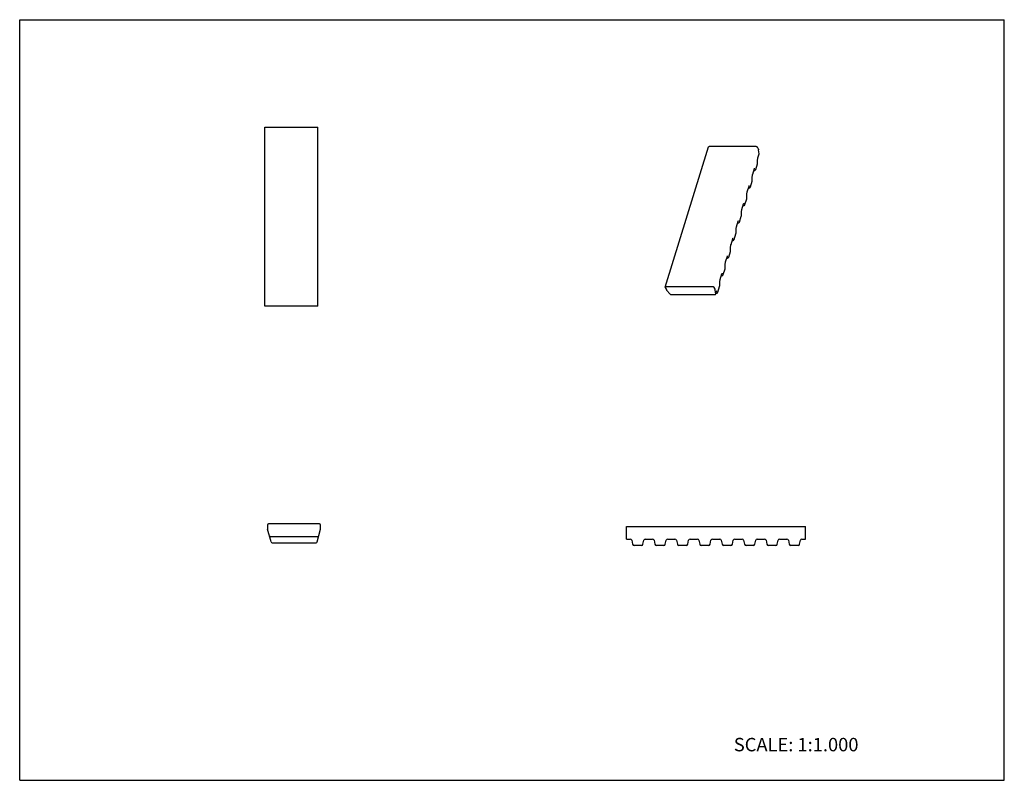
# Model space of a CAD drawing. Units: inches. Extents: x 0 to 22, y 0 to 17.
import ezdxf

# ---------------------------------------------------------------- set-up
doc = ezdxf.new("R2010")
doc.units = ezdxf.units.IN
doc.header["$LTSCALE"] = 1.21
doc.header["$MEASUREMENT"] = 0
doc.layers.get('0').update_dxf_attribs({"linetype": 'CONTINUOUS'})
doc.styles.get("Standard").update_dxf_attribs({"font": 'txt', "width": 0.8})

msp = doc.modelspace()

# ---------------------------------------------------------------- linework, layer by layer
at = {"color": 7, "linetype": 'CONTINUOUS'}
for p, q in [((0, 0), (0, 17)), ((0, 17), (22, 17)), ((22, 0), (22, 17)), ((5.477, 10.6), (5.477, 14.6)), ((5.477, 14.6), (6.665, 14.6)), ((6.665, 10.6), (6.665, 14.6)), ((14.423, 11.023), (15.391, 14.156)), ((16.455, 14.164), (15.408, 14.164)), ((16.506, 14.107), (16.486, 14.149)), ((16.519, 14.002), (16.511, 14.091)), ((16.489, 13.868), (16.489, 13.873)), ((16.489, 13.8), (16.489, 13.868)), ((16.498, 13.93), (16.499, 13.935)), ((16.499, 13.935), (16.519, 13.999)), ((16.519, 14.002), (16.519, 13.999)), ((16.378, 13.544), (16.418, 13.671)), ((16.418, 13.671), (16.42, 13.677)), ((16.42, 13.677), (16.421, 13.681)), ((16.421, 13.681), (16.422, 13.682)), ((16.446, 13.651), (16.447, 13.653)), ((16.447, 13.653), (16.486, 13.78)), ((16.486, 13.78), (16.487, 13.783)), ((16.486, 13.78), (16.486, 13.78)), ((16.487, 13.783), (16.489, 13.79)), ((16.489, 13.797), (16.489, 13.8)), ((16.489, 13.79), (16.489, 13.797)), ((16.368, 13.477), (16.368, 13.481)), ((16.368, 13.408), (16.368, 13.477)), ((16.377, 13.539), (16.378, 13.544)), ((16.406, 13.632), (16.421, 13.632)), ((16.257, 13.152), (16.297, 13.279)), ((16.285, 13.24), (16.3, 13.24)), ((16.297, 13.279), (16.299, 13.285)), ((16.299, 13.285), (16.3, 13.289)), ((16.3, 13.289), (16.301, 13.291)), ((16.325, 13.26), (16.326, 13.261)), ((16.326, 13.261), (16.365, 13.389)), ((16.365, 13.388), (16.366, 13.391)), ((16.365, 13.389), (16.365, 13.388)), ((16.366, 13.391), (16.367, 13.398)), ((16.367, 13.398), (16.368, 13.405)), ((16.368, 13.405), (16.368, 13.408)), ((16.205, 12.87), (16.244, 12.997)), ((16.244, 12.997), (16.245, 13)), ((16.244, 12.997), (16.244, 12.997)), ((16.245, 13), (16.246, 13.007)), ((16.246, 13.007), (16.247, 13.014)), ((16.247, 13.085), (16.247, 13.09)), ((16.247, 13.017), (16.247, 13.085)), ((16.247, 13.014), (16.247, 13.017)), ((16.256, 13.147), (16.257, 13.152)), ((16.135, 12.755), (16.136, 12.76)), ((16.136, 12.76), (16.176, 12.888)), ((16.163, 12.848), (16.179, 12.848)), ((16.176, 12.888), (16.178, 12.894)), ((16.178, 12.894), (16.179, 12.898)), ((16.179, 12.898), (16.18, 12.899)), ((16.204, 12.868), (16.205, 12.87)), ((16.084, 12.478), (16.123, 12.605)), ((16.123, 12.605), (16.124, 12.608)), ((16.123, 12.605), (16.123, 12.605)), ((16.124, 12.608), (16.125, 12.615)), ((16.125, 12.615), (16.126, 12.622)), ((16.126, 12.693), (16.126, 12.698)), ((16.126, 12.625), (16.126, 12.693)), ((16.126, 12.622), (16.126, 12.625)), ((16.014, 12.364), (16.015, 12.369)), ((16.015, 12.369), (16.055, 12.496)), ((16.042, 12.457), (16.058, 12.457)), ((16.055, 12.496), (16.057, 12.502)), ((16.057, 12.502), (16.058, 12.506)), ((16.058, 12.506), (16.059, 12.508)), ((16.083, 12.476), (16.084, 12.478)), ((15.894, 11.977), (15.934, 12.104)), ((15.934, 12.104), (15.936, 12.11)), ((15.936, 12.11), (15.937, 12.114)), ((15.937, 12.114), (15.938, 12.116)), ((15.963, 12.086), (16.002, 12.214)), ((16.002, 12.213), (16.003, 12.216)), ((16.002, 12.214), (16.002, 12.213)), ((16.003, 12.216), (16.004, 12.223)), ((16.004, 12.223), (16.005, 12.23)), ((16.005, 12.302), (16.005, 12.306)), ((16.005, 12.233), (16.005, 12.302)), ((16.005, 12.23), (16.005, 12.233)), ((15.884, 11.91), (15.884, 11.915)), ((15.884, 11.842), (15.884, 11.91)), ((15.893, 11.972), (15.894, 11.977)), ((15.921, 12.065), (15.937, 12.065)), ((15.962, 12.085), (15.963, 12.086)), ((15.773, 11.585), (15.813, 11.713)), ((15.8, 11.673), (15.816, 11.673)), ((15.813, 11.713), (15.815, 11.719)), ((15.815, 11.719), (15.816, 11.723)), ((15.816, 11.723), (15.817, 11.724)), ((15.841, 11.693), (15.842, 11.695)), ((15.842, 11.695), (15.881, 11.822)), ((15.881, 11.822), (15.882, 11.825)), ((15.881, 11.822), (15.881, 11.822)), ((15.882, 11.825), (15.883, 11.832)), ((15.883, 11.832), (15.884, 11.839)), ((15.884, 11.839), (15.884, 11.842)), ((15.762, 11.44), (15.763, 11.447)), ((15.763, 11.518), (15.763, 11.523)), ((15.763, 11.45), (15.763, 11.518)), ((15.763, 11.447), (15.763, 11.45)), ((15.772, 11.58), (15.773, 11.585)), ((15.652, 11.194), (15.691, 11.321)), ((15.679, 11.282), (15.695, 11.282)), ((15.691, 11.321), (15.694, 11.327)), ((15.694, 11.327), (15.695, 11.331)), ((15.695, 11.331), (15.696, 11.333)), ((15.72, 11.301), (15.721, 11.303)), ((15.721, 11.303), (15.76, 11.43)), ((15.76, 11.43), (15.761, 11.433)), ((15.76, 11.43), (15.76, 11.43)), ((15.761, 11.433), (15.762, 11.44)), ((14.424, 11.015), (14.444, 10.974)), ((15.487, 11.031), (14.439, 11.031)), ((15.538, 10.974), (15.518, 11.015)), ((15.6, 10.911), (15.639, 11.039)), ((15.639, 11.038), (15.64, 11.041)), ((15.639, 11.039), (15.639, 11.038)), ((15.64, 11.041), (15.641, 11.048)), ((15.641, 11.048), (15.642, 11.055)), ((15.642, 11.127), (15.642, 11.131)), ((15.642, 11.058), (15.642, 11.127)), ((15.642, 11.055), (15.642, 11.058)), ((15.651, 11.189), (15.652, 11.194)), ((14.455, 10.958), (14.534, 10.869)), ((14.562, 10.858), (15.535, 10.858)), ((15.551, 10.869), (15.543, 10.958)), ((15.551, 10.866), (15.551, 10.869)), ((15.552, 10.869), (15.57, 10.929)), ((15.558, 10.89), (15.574, 10.89)), ((15.57, 10.929), (15.573, 10.935)), ((15.573, 10.935), (15.574, 10.939)), ((15.574, 10.939), (15.575, 10.941)), ((15.599, 10.91), (15.6, 10.911)), ((6.665, 10.6), (5.477, 10.6)), ((6.699, 5.729), (5.562, 5.729)), ((5.537, 5.704), (5.537, 5.638)), ((5.616, 5.33), (5.54, 5.612)), ((6.645, 5.33), (6.721, 5.612)), ((6.724, 5.638), (6.724, 5.704)), ((13.56, 5.391), (13.56, 5.67)), ((13.56, 5.67), (17.56, 5.67)), ((17.56, 5.391), (17.56, 5.67)), ((5.602, 5.45), (6.658, 5.45)), ((5.64, 5.311), (6.621, 5.311)), ((13.56, 5.391), (13.642, 5.391)), ((13.676, 5.364), (13.695, 5.279)), ((13.926, 5.279), (13.945, 5.364)), ((13.979, 5.391), (14.142, 5.391)), ((14.176, 5.364), (14.195, 5.279)), ((14.426, 5.279), (14.445, 5.364)), ((14.479, 5.391), (14.642, 5.391)), ((14.676, 5.364), (14.695, 5.279)), ((14.926, 5.279), (14.945, 5.364)), ((14.979, 5.391), (15.142, 5.391)), ((15.176, 5.364), (15.195, 5.279)), ((15.426, 5.279), (15.445, 5.364)), ((15.479, 5.391), (15.642, 5.391)), ((15.676, 5.364), (15.695, 5.279)), ((15.926, 5.279), (15.945, 5.364)), ((15.979, 5.391), (16.142, 5.391)), ((16.176, 5.364), (16.195, 5.279)), ((16.426, 5.279), (16.445, 5.364)), ((16.479, 5.391), (16.642, 5.391)), ((16.676, 5.364), (16.695, 5.279)), ((16.926, 5.279), (16.945, 5.364)), ((16.979, 5.391), (17.142, 5.391)), ((17.176, 5.364), (17.195, 5.279)), ((17.426, 5.279), (17.445, 5.364)), ((17.479, 5.391), (17.56, 5.391)), ((13.729, 5.252), (13.892, 5.252)), ((14.229, 5.252), (14.392, 5.252)), ((14.729, 5.252), (14.892, 5.252)), ((15.229, 5.252), (15.392, 5.252)), ((15.729, 5.252), (15.892, 5.252)), ((16.229, 5.252), (16.392, 5.252)), ((16.729, 5.252), (16.892, 5.252)), ((17.229, 5.252), (17.392, 5.252)), ((0, 0), (22, 0))]:
    msp.add_line(p, q, dxfattribs=at)
for points in [[(16.489, 13.873), (16.49, 13.887), (16.492, 13.902), (16.495, 13.917), (16.498, 13.93)], [(16.421, 13.632), (16.429, 13.633), (16.436, 13.636), (16.441, 13.641), (16.444, 13.646), (16.446, 13.651)], [(16.368, 13.481), (16.369, 13.495), (16.371, 13.51), (16.374, 13.525), (16.377, 13.539)], [(16.3, 13.24), (16.308, 13.241), (16.314, 13.244), (16.32, 13.249), (16.323, 13.254), (16.325, 13.26)], [(16.247, 13.09), (16.248, 13.103), (16.25, 13.119), (16.253, 13.134), (16.256, 13.147)], [(16.179, 12.848), (16.187, 12.849), (16.193, 12.853), (16.199, 12.857), (16.202, 12.863), (16.204, 12.868)], [(16.126, 12.698), (16.127, 12.712), (16.129, 12.727), (16.132, 12.742), (16.135, 12.755)], [(16.005, 12.306), (16.006, 12.32), (16.008, 12.335), (16.011, 12.35), (16.014, 12.364)], [(16.058, 12.457), (16.066, 12.458), (16.072, 12.461), (16.078, 12.466), (16.081, 12.471), (16.083, 12.476)], [(15.884, 11.915), (15.885, 11.928), (15.887, 11.944), (15.89, 11.959), (15.893, 11.972)], [(15.937, 12.065), (15.945, 12.066), (15.951, 12.069), (15.957, 12.074), (15.96, 12.079), (15.962, 12.085)], [(15.816, 11.673), (15.824, 11.675), (15.83, 11.678), (15.835, 11.682), (15.839, 11.688), (15.841, 11.693)], [(15.763, 11.523), (15.764, 11.537), (15.766, 11.552), (15.769, 11.567), (15.772, 11.58)], [(15.695, 11.282), (15.703, 11.283), (15.709, 11.286), (15.714, 11.291), (15.718, 11.296), (15.72, 11.301)], [(15.642, 11.131), (15.643, 11.145), (15.645, 11.16), (15.648, 11.175), (15.651, 11.189)], [(15.574, 10.89), (15.582, 10.891), (15.588, 10.894), (15.593, 10.899), (15.597, 10.904), (15.599, 10.91)]]:
    msp.add_lwpolyline(points, dxfattribs=at)
for centre, radius, start, end in [((5.562, 5.704), 0.025, 90, 180), ((6.699, 5.704), 0.025, 0, 90), ((5.637, 5.638), 0.1, 180, 195), ((6.624, 5.638), 0.1, 345, 360), ((5.602, 5.475), 0.025, 195, 270), ((5.64, 5.336), 0.025, 195.0001, 270), ((6.621, 5.336), 0.025, 270, 345), ((6.658, 5.475), 0.025, 270, 345), ((13.642, 5.356), 0.0348, 13, 90), ((13.979, 5.356), 0.0348, 90, 167), ((14.142, 5.356), 0.0348, 13, 90), ((14.479, 5.356), 0.0348, 90, 167), ((14.642, 5.356), 0.0348, 13, 90), ((14.979, 5.356), 0.0348, 90, 167), ((15.142, 5.356), 0.0348, 13, 90), ((15.479, 5.356), 0.0348, 90, 167), ((15.642, 5.356), 0.0348, 13, 90), ((15.979, 5.356), 0.0348, 90, 167), ((16.142, 5.356), 0.0348, 13, 90), ((16.479, 5.356), 0.0348, 90, 167), ((16.642, 5.356), 0.0348, 13, 90), ((16.979, 5.356), 0.0348, 90, 167), ((17.142, 5.356), 0.0348, 13, 90), ((17.479, 5.356), 0.0348, 90, 167), ((13.729, 5.286), 0.0348, 193, 270), ((13.892, 5.286), 0.0348, 270, 347), ((14.229, 5.286), 0.0348, 193, 270), ((14.392, 5.286), 0.0348, 270, 347), ((14.729, 5.286), 0.0348, 193, 270), ((14.892, 5.286), 0.0348, 270, 347), ((15.229, 5.286), 0.0348, 193, 270), ((15.392, 5.286), 0.0348, 270, 347), ((15.729, 5.286), 0.0348, 193, 270), ((15.892, 5.286), 0.0348, 270, 347), ((16.229, 5.286), 0.0348, 193, 270), ((16.392, 5.286), 0.0348, 270, 347), ((16.729, 5.286), 0.0348, 193, 270), ((16.892, 5.286), 0.0348, 270, 347), ((17.229, 5.286), 0.0348, 193, 270), ((17.392, 5.286), 0.0348, 270, 347)]:
    msp.add_arc(centre, radius, start, end, dxfattribs=at)
for points, knots in [([(15.391, 14.156), (15.392, 14.157), (15.392, 14.158), (15.393, 14.159), (15.395, 14.161), (15.397, 14.162), (15.399, 14.163), (15.402, 14.164), (15.405, 14.164), (15.407, 14.164), (15.408, 14.164)], [0, 0, 0, 0, 0.099646, 0.202872, 0.312594, 0.430858, 0.558816, 0.696832, 0.844399, 1, 1, 1, 1]), ([(16.455, 14.164), (16.457, 14.164), (16.46, 14.164), (16.465, 14.163), (16.47, 14.162), (16.474, 14.16), (16.478, 14.157), (16.481, 14.155), (16.484, 14.152), (16.486, 14.15), (16.486, 14.149)], [0, 0, 0, 0, 0.129568, 0.264575, 0.401266, 0.536272, 0.666216, 0.788101, 0.899815, 1, 1, 1, 1]), ([(16.506, 14.107), (16.508, 14.105), (16.51, 14.099), (16.511, 14.094), (16.511, 14.091)], [0, 0, 0, 0, 0.517601, 1, 1, 1, 1]), ([(14.439, 11.031), (14.438, 11.031), (14.436, 11.031), (14.434, 11.03), (14.431, 11.03), (14.429, 11.029), (14.427, 11.027), (14.425, 11.026), (14.424, 11.024), (14.423, 11.023), (14.423, 11.023)], [0, 0, 0, 0, 0.155601, 0.303168, 0.441184, 0.569142, 0.687406, 0.797128, 0.900354, 1, 1, 1, 1]), ([(14.423, 11.023), (14.423, 11.022), (14.423, 11.021), (14.423, 11.019), (14.423, 11.017), (14.424, 11.016), (14.424, 11.015)], [0, 0, 0, 0, 0.233695, 0.474728, 0.728954, 1, 1, 1, 1]), ([(15.518, 11.015), (15.517, 11.016), (15.516, 11.018), (15.513, 11.021), (15.51, 11.024), (15.506, 11.026), (15.501, 11.028), (15.497, 11.03), (15.492, 11.031), (15.489, 11.031), (15.487, 11.031)], [0, 0, 0, 0, 0.100185, 0.211899, 0.333784, 0.463728, 0.598734, 0.735425, 0.870432, 1, 1, 1, 1]), ([(14.444, 10.974), (14.446, 10.971), (14.449, 10.966), (14.453, 10.96), (14.455, 10.958)], [0, 0, 0, 0, 0.481357, 1, 1, 1, 1]), ([(14.534, 10.869), (14.535, 10.868), (14.537, 10.867), (14.54, 10.864), (14.543, 10.862), (14.546, 10.861), (14.55, 10.859), (14.554, 10.858), (14.558, 10.858), (14.561, 10.858), (14.562, 10.858)], [0, 0, 0, 0, 0.110207, 0.228722, 0.353631, 0.482952, 0.614566, 0.746225, 0.875587, 1, 1, 1, 1]), ([(15.535, 10.858), (15.536, 10.858), (15.538, 10.858), (15.541, 10.858), (15.544, 10.859), (15.547, 10.861), (15.549, 10.862), (15.55, 10.864), (15.551, 10.865), (15.551, 10.866)], [0, 0, 0, 0, 0.155629, 0.303264, 0.568823, 0.687131, 0.796867, 0.900163, 1, 1, 1, 1]), ([(15.543, 10.958), (15.543, 10.961), (15.541, 10.966), (15.539, 10.971), (15.538, 10.974)], [0, 0, 0, 0, 0.482399, 1, 1, 1, 1])]:
    msp.add_open_spline(points, degree=3, knots=knots, dxfattribs=at)

# ---------------------------------------------------------------- texts
at = {"color": 7, "linetype": 'CONTINUOUS', "insert": (15.956, 0.948), "char_height": 0.3, "width": 3.36, "attachment_point": 1, "line_spacing_factor": 0.9}
msp.add_mtext('SCALE: 1:1.000', dxfattribs=at)

doc.saveas('drawing.dxf')
